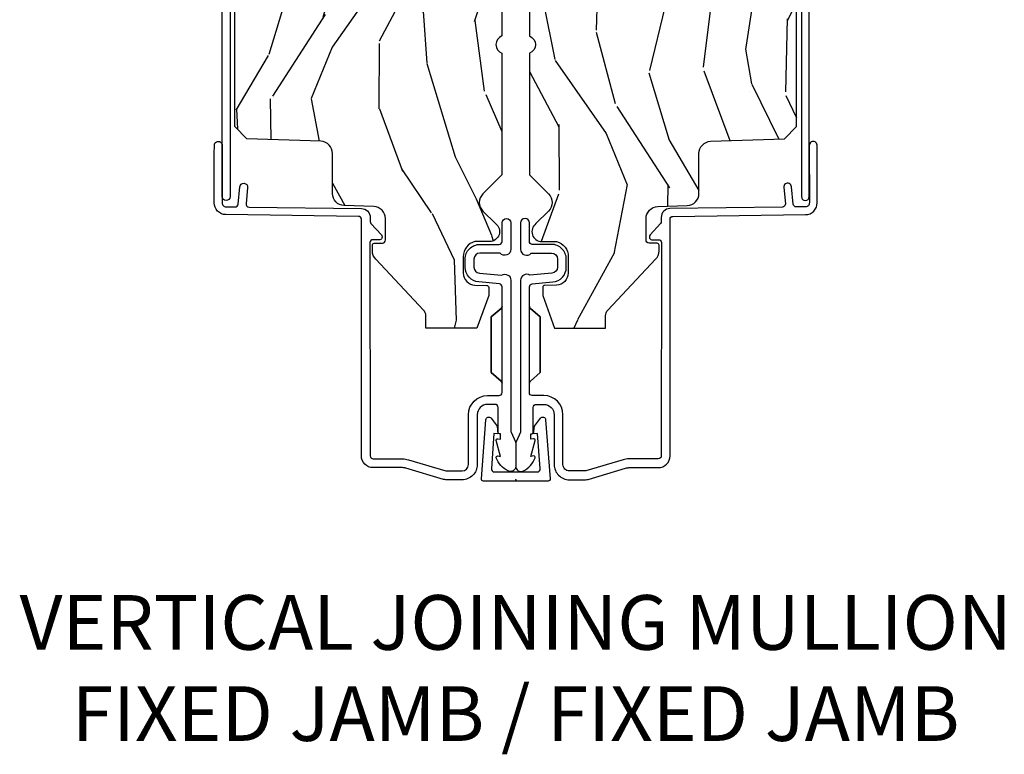
# Model space of a CAD drawing. Units: inches. Extents: x 4 to 719, y 51 to 488.
# Drawn here: x 39 to 45, y 236 to 240 of the extents above; entities that cross this region are included whole.
import ezdxf

# ---------------------------------------------------------------- set-up
doc = ezdxf.new("R2010")
doc.units = ezdxf.units.IN
doc.header["$MEASUREMENT"] = 0
doc.layers.add('ZP-ANNO-NPLT', color=7, linetype='Continuous', plot=False)
for name, color, linetype in [('ZP-ANNO-TEXT', 255, 'Continuous'), ('ZP-SECT-ALUM', 63, 'Continuous'), ('ZP-SECT-WDHA', 11, 'Continuous'), ('ZP-SECT-WOOD', 104, 'Continuous')]:
    doc.layers.add(name, color=color, linetype=linetype)
doc.styles.get("Standard").update_dxf_attribs({"font": 'arial.ttf'})

# ---------------------------------------------------------------- blocks, each defined once
blk = doc.blocks.new('101CS Vin21 PR IF C Ogee (Dual .8125 in 3.1mm IG) F J')
at = {"layer": 'ZP-SECT-WDHA'}
h = blk.add_hatch(dxfattribs=at)
h.set_pattern_fill('WOOD3', color=256, scale=2, angle=163, pattern_type=2)
h.set_pattern_definition([(158.2364, (69.80684332232786, 20.99589207820418), (20.45396798290167, -8.344771374467806), [0.240832, -23.842358]), (174.3099, (69.58317761499117, 21.08518738245692), (-8.235181511295936, 0.4263690944681484), [0.3059419999999999, -9.892097999999997]), (208, (69.27874388591891, 21.11552060851596), (-0.5847435903937085, -1.91261010378108), [0.226274, -2.602152]), (209.8476, (69.07895565220917, 21.00929132031752), (-35.54768828883149, -20.50272857977593), [0.438634, -43.42479]), (175.9946, (68.698505279909, 20.79098530982617), (18.38297247813529, -1.437476743240211), [0.266834, -26.416494]), (163, (68.43232374107524, 20.80962366769631), (-2.497352921371544, -1.327866102480598), [0.5, -1.5]), (153.5377, (67.95417136309374, 20.95580952005764), (8.978306718050995, -4.83632345258755), [0.24331, -11.922214]), (157.2894, (69.64896260177758, 20.47948750998415), (16.62874032651941, -7.175302374271584), [0.200998, -19.898754]), (163, (69.46354908467941, 20.55708794604794), (-2.497352921371544, -1.327866102480598), [0.3, -1.7]), (191.3008, (69.1766576578905, 20.64479945746479), (-24.54716094300747, -5.043499394239721), [0.2952959999999999, -29.23435]), (215.125, (68.88708638267894, 20.58693343485788), (10.57415813511433, 7.224071108844612), [0.45607, -22.347438]), (202.2893999999999, (68.51406723730909, 20.32452780003354), (-14.3993751268171, -6.054586024953077), [0.284254, -28.141088]), (169.3402, (68.25105328414713, 20.21671471899919), (-15.88561928555968, 2.765334394382427), [0.362216, -17.748554]), (151.1113000000001, (67.89508870381155, 20.28371634246088), (25.02229161617255, -13.92425483963839), [0.38833, -38.444646]), (156.2902000000001, (69.46769214484948, 19.88657856128708), (-16.62874768410003, 7.175289077572956), [0.3423439999999999, -33.89213999999999]), (166.3665, (69.15424339601094, 20.02423713113131), (-31.18650071420278, 7.443263674111074), [0.3405879999999999, -33.71818599999999]), (196.6901, (68.82325234488906, 20.10451741561781), (4.409962367830815, 0.7431255040166733), [0.3605559999999999, -6.850547999999999]), (210.4896, (68.4778865771556, 20.000967975842), (-25.55825994297176, -15.19129255384614), [0.325576, -32.232064]), (177.9314, (68.1973303217103, 19.83577660944991), (-22.79293410148565, 0.6943551067665474), [0.310484, -30.737866]), (163, (67.88704915854356, 19.84698374038965), (-2.497352921371544, -1.327866102480598), [0.24, -1.76]), (150.0054, (67.65753601711242, 19.91715294952314), (-16.04400167334359, 9.087905524651102), [0.266834, -26.416494]), (163, (69.3133407532365, 21.50230615215975), (-2.497352921371544, -1.327866102480598), [0, -2]), (26.15240000000001, (68.95786391015002, 21.2972788026932), (-36.87554735843706, -18.00538888531859), [0.4386339999999999, -43.42478999999999]), (9.565100000000024, (68.76684953402955, 19.57800177204473), (2.497352076502218, 1.327869099233075), [0.178886, -4.293249999999999]), (351.1301, (68.94324803136146, 19.60772667976613), (12.0603996767767, -1.595852046107204), [0.2828419999999999, -13.859292]), (319.8014, (69.22270823122003, 19.56411479268229), (8.393559450670804, -6.748938448303024), [0.152316, -15.07923]), (189.5651, (68.95786391015002, 21.2972788026932), (-2.497352076502219, -1.327869099233075), [0.2236059999999999, -4.248529999999999]), (169.7098, (68.73736578848514, 21.26012266804145), (17.79822734718652, -3.350093459302554), [0.3423439999999999, -33.89214]), (152.8753, (68.4005273032688, 21.32127685740863), (-30.7601241373409, 15.67848221527704), [0.5688579999999999, -56.316992]), (152.6952, (69.87116509736686, 21.20627912451607), (-10.89091849633435, 5.421060729349781), [0.2236059999999999, -22.13707199999999]), (178.5241, (69.67247291924389, 21.30885308979362), (22.79293551970828, -0.6943538178398185), [0.37363, -36.989452]), (205.8789, (69.29896603662493, 21.31847642789745), (31.88084594068392, 15.34964888471388), [0.3821, -37.827846]), (197.6952, (68.95518406172738, 21.15170126866946), (-23.21929303946757, -7.540852312839229), [0.316228, -31.306548]), (172.4623, (68.6539179183269, 21.055583055824), (-10.14779136076372, 1.011111546693648), [0.364966, -11.80056]), (156.4181, (68.29210590389684, 21.10345858416639), (31.344885410924, -13.76583238823937), [0.52345, -51.82156]), (154.8699, (69.7249792450055, 20.72812674653454), (10.89091361125098, -5.421068605812716), [0.2828419999999999, -13.859292]), (174.3099, (69.46890878152473, 20.84824301409543), (-8.235181511295936, 0.4263690944681484), [0.3059419999999999, -9.892097999999997]), (205.5104, (69.16447505245247, 20.87857624015447), (26.88614988798455, 12.69389479119331), [0.3255759999999999, -32.23206399999998]), (208, (68.87064013598234, 20.73835840297608), (-0.5847435903937085, -1.91261010378108), [0.367696, -2.460732]), (180.354, (68.54598425620404, 20.56573580965357), (27.20289793979688, 0.04876202922806261), [0.335262, -33.190848]), (159.6335000000001, (68.2107295638236, 20.56366427956857), (30.01700107381327, -11.26852463519537), [0.3405879999999999, -33.71818599999998]), (145.8972999999999, (67.89143338089062, 20.68219675429356), (-17.37187083675604, 11.58525502309056), [0.2720299999999999, -26.930912]), (154.2538, (69.57879339264412, 20.24997436855301), (-12.80351945054413, 6.005821017315287), [0.2630579999999999, -26.04283399999999]), (177.9314, (69.34184902428262, 20.36424320201945), (-22.79293410148565, 0.6943551067665474), [0.310484, -30.737866]), (195.0054, (69.03156786111592, 20.37545033295925), (11.31727641611973, 2.814114219735264), [0.3773599999999999, -18.490604]), (212.8991, (68.66707599826319, 20.27774832727789), (28.64036637139407, 18.43175097613516), [0.4967899999999999, -49.18217999999999]), (178.9454, (68.24995722856039, 20.00791146552325), (8.235181634652655, -0.4263644116476297), [0.291204, -14.269016]), (156.991, (67.9588021605129, 20.01327116236854), (-18.54135163249375, 7.760042155334038), [0.3821, -37.827846]), (139.8013999999999, (67.60710122143587, 20.16262460040173), (-8.393559450670804, 6.748938448303025), [0.152316, -15.07923]), (153.5377, (69.40337036981049, 19.67619151497519), (8.978306718050995, -4.83632345258755), [0.24331, -11.922214]), (173.008, (69.18555209656824, 19.78461291434718), (-22.20819262847393, 2.606951578708767), [0.345254, -34.1801]), (200.4054, (68.84286617725746, 19.82664100859512), (-30.71134915766887, -11.52445423798904), [0.428018, -42.37384999999999]), (192.0546, (69.02644932644759, 21.59001766357653), (-15.72724097270063, -3.557234008732985), [0.205912, -20.385348]), (173.7843, (68.82507729990198, 21.54701409483033), (32.35598179133584, -3.618064673815965), [0.427552, -42.32756599999999]), (155.8750000000001, (68.40003956601967, 21.59330583033682), (12.80352490518391, -6.005810314090468), [0.4837359999999998, -15.64078])])
edge = h.paths.add_edge_path()
edge.add_line((5.865551157215201, -0.06249999999994316), (5.803051157215201, 5.684341886080801e-14))
edge.add_line((5.803051157215201, 5.684341886080801e-14), (5.553051157215201, 5.684341886080801e-14))
edge.add_line((5.553051157215201, 5.684341886080801e-14), (5.490551157215201, -0.06249999999994316))
edge.add_line((5.490551157215201, -0.06249999999994316), (4.35555115721521, -0.06249999999994316))
edge.add_line((4.35555115721521, -0.06249999999994316), (4.29305115721521, 5.684341886080801e-14))
edge.add_line((4.29305115721521, 5.684341886080801e-14), (3.083520233248088, -0.000499173296589106))
edge.add_line((3.083520233248088, -0.000499173296589106), (3.013520233248094, -0.07049917329658228))
edge.add_line((3.013520233248094, -0.07049917329658228), (2.271712992836079, -0.07049917329658228))
edge.add_arc((2.227520233248093, -0.05449917329656265), 0.04700000000002302, 199.902801886687, 340.097198113313, ccw=False)
edge.add_line((2.183327473660107, -0.07049917329658228), (1.561201474115215, -0.07049917329658228))
edge.add_line((1.561201474115215, -0.07049917329658228), (1.463360853681671, -0.1683397937301265))
edge.add_arc((1.4195202332481, -0.1244991732965701), 0.06199999999999654, 224.9999999999907, 315.0000000000093, ccw=False)
edge.add_line((1.37567961281453, -0.1683397937301265), (1.311010303111708, -0.1036704840273046))
edge.add_arc((1.270107979841999, -0.1333846961042318), 0.0505562503377409, 35.99718955853504, 180.1300780664205)
edge.add_line((1.219551859793199, -0.1334994733826989), (1.219176157215202, -0.2087887687955572))
edge.add_arc((1.143580494733597, -0.190987152348951), 0.07766338734657934, 268.530568904314, 346.7491377063439, ccw=False)
edge.add_line((1.141588925940027, -0.2686249999999859), (1.058513388490383, -0.2686249999999859))
edge.add_arc((1.058513388490386, -0.206624999999992), 0.06199999999999395, 182.0000000000096, 269.99999999999716, ccw=False)
edge.add_line((0.9965511572152081, -0.2087887687955572), (0.9949618164829133, -0.1476510050329694))
edge.add_arc((0.9848888067193267, -0.1486184168583744), 0.01011935824730228, 5.485861156377911, 89.72721794344206)
edge.add_line((0.9849369842456497, -0.1384991732965659), (0.9435202332480515, -0.1384991732965659))
edge.add_line((0.9435202332480515, -0.1384991732965659), (0.7765202332480783, -0.1992822024189991))
edge.add_line((0.7765202332480783, -0.1992822024189991), (0.7765511572152093, -0.4599999999999795))
edge.add_line((0.7765511572152093, -0.4599999999999795), (0.8391541875955397, -0.4599999999999795))
edge.add_arc((0.8391541875955, -0.5020000000000359), 0.04200000000005633, 44.99999999998698, 89.99999999994583, ccw=False)
edge.add_line((0.8688526724053816, -0.4723015151901677), (1.128360853681642, -0.7162156204335588))
edge.add_arc((1.172201474115212, -0.6723750000000065), 0.0619999999999935, 224.9999999999882, 270.0000000000002)
edge.add_line((1.172201474115212, -0.734375), (1.200468810746543, -0.734375))
edge.add_arc((1.200468810746599, -0.724375000000002), 0.00999999999999801, 269.9999999996756, 358.0000000001116)
edge.add_line((1.210462719016789, -0.7247239949670075), (1.211926157215203, -0.6828166080527467))
edge.add_arc((1.227916410447513, -0.6833749999999981), 0.01600000000000526, 90.00000000002632, 177.99999999996, ccw=False)
edge.add_line((1.227916410447506, -0.6673749999999927), (1.336558001972911, -0.6673749999999927))
edge.add_arc((1.336558001972918, -0.7293749999999763), 0.06199999999998362, 2.000000000000398, 90.00000000000642, ccw=False)
edge.add_line((1.398520233248085, -0.7272112312044214), (1.403245974994171, -0.8786629420920917))
edge.add_arc((1.465208206269366, -0.8764991732965667), 0.06200000000001052, 181.9999999999719, 270.000000000033)
edge.add_line((1.465208206269402, -0.9384991732965773), (1.670558001972914, -0.9384991732965773))
edge.add_arc((1.670558001972918, -1.000499173296564), 0.06199999999998695, 2.000000000003297, 90.00000000000318, ccw=False)
edge.add_line((1.732520233248088, -0.998335404501006), (1.745726003048354, -1.376499173296565))
edge.add_line((1.745726003048354, -1.376499173296565), (1.807726003048252, -1.43849917329652))
edge.add_line((1.807726003048252, -1.43849917329652), (3.359689252694771, -1.438499173296577))
edge.add_arc((3.359689252694806, -1.376499173296565), 0.06200000000001182, 269.999999999968, 358.000000000027)
edge.add_line((3.421651483970003, -1.378662942092092), (3.43106467261034, -1.109490861245376))
edge.add_line((3.43106467261034, -1.109490861245376), (3.3355511572152, -1.104485210012001))
edge.add_line((3.3355511572152, -1.104485210012001), (3.34130811240194, -0.994635961189033))
edge.add_line((3.34130811240194, -0.994635961189033), (3.444545065485407, -0.9999999999999432))
edge.add_line((3.444545065485407, -0.9999999999999432), (3.973761469783987, -0.9999999999999432))
edge.add_arc((3.974598506812163, -0.9388856144293828), 0.06112011742997272, 269.2153125635871, 358.3336463442131)
edge.add_line((4.035692777092059, -0.9406629420921035), (4.042520233248091, -0.7451501783295384))
edge.add_arc((4.052514141518291, -0.7454991732965548), 0.01000000000000881, 90.000000000061, 178.0000000000515, ccw=False)
edge.add_line((4.05251414151828, -0.7354991732965459), (4.101526324977918, -0.7354991732965459))
edge.add_arc((4.101526324977851, -0.7454991732965548), 0.01000000000000889, 1.9999999999486135, 89.99999999961318, ccw=False)
edge.add_line((4.111520233248051, -0.7451501783295384), (4.118347689404082, -0.9406629420921035))
edge.add_arc((4.180309920679266, -0.9384991732965917), 0.06199999999999874, 181.99999999996, 262.7245598765343)
edge.add_line((4.172458276596835, -1), (5.804019406544761, -1))
edge.add_line((5.804019406544761, -1), (5.86552023324807, -0.9384991732965204))
edge.add_line((5.86552023324807, -0.9384991732965204), (5.865551157215201, -0.06249999999994316))
at = {"layer": 'ZP-ANNO-NPLT'}
blk.add_point((0, 0), dxfattribs=at)
at = {"layer": 'ZP-SECT-ALUM'}
for points in [[(1.417994995814574, -1.543850095355936), (1.667689695537049, -1.543879072976438), (1.71225830154799, -1.543303417968616, 0.9999999999999999), (1.711741698451974, -1.50330675409225), (1.417478392718564, -1.50385343147957, -0.4142135623733747), (1.397221759232345, -1.48411340108936), (1.396623294424693, -1.43777880507497, -0.3888787318527728), (1.411021729490123, -1.421652388009193), (1.500051183257554, -1.41270328925691, 0.9999999999999866), (1.496050607044708, -1.372903849688385), (1.413288752875751, -1.38122293932156, -0.4400105308920581), (1.395689856840058, -1.36550980473254), (1.388249959902438, -0.7894949504166107, 0.4142135623731739), (1.342672534558481, -0.745079882038624), (1.322507682470302, -0.7453403343866967, -0.1886808286204172), (1.312276997213928, -0.7414887578152047), (1.253110741921972, -0.6882152222643754, 0.6540078217419825), (1.228075033872948, -0.6995561208075856), (1.228488316349761, -0.7315534519086668, -0.4142135623730198), (1.213683293557118, -0.7467459270233121), (0.1221937261609938, -0.7452187750719759, -0.41800148540465), (0.1069999999999922, -0.7302200261183316), (0.1069999999999922, -0.5797925462977105, 0.072882017925692), (0.1025851239709041, -0.5496656009537446), (0.04529432506861042, -0.3583882562315921, -0.07288201792632852), (0.04500000000000171, -0.3563797932086459), (0.04500000000000171, -0.2749999999999773, -0.414213562373095), (0.07800000000000296, -0.2420000000000186), (0.3329999999999984, -0.2420000000000186, 0.414213562373095), (0.4310000000000045, -0.1440000000000055), (0.4309999999999974, -0.08500000000003638, -0.414213562373095), (0.445999999999998, -0.07000000000005002), (0.8878358938329853, -0.07000000000005002, 0.2478475660232067), (0.8765152501296427, -0.07515911456516733), (0.8331892294201069, -0.1250000000000568), (0.5488107705798981, -0.1250000000000568), (0.5054847498703623, -0.07515911456516733, 0.2171212835366285), (0.4941641061670197, -0.07000000000005002, -0.2171212835366247), (0.5054847498703623, -0.07515911456516733), (0.5488107705798981, -0.1250000000000568), (0.8331892294201069, -0.1250000000000568), (0.8765152501296427, -0.07515911456516733, -0.2478475660232067), (0.8878358938329853, -0.07000000000005002), (0.9882550323897377, -0.07000000000005002, -0.2932614628677605), (1.003197952861115, -0.08369266385881247), (1.012465729576746, -0.1896238364488454, 0.3888787318529812), (1.088176526631727, -0.2590000000000146), (1.128999999999998, -0.2590000000000146, 0.414213562373095), (1.204999999999998, -0.1830000000000496), (1.204999999999998, -0.08500000000003638, -0.414213562373095), (1.219999999999999, -0.07000000000005002), (1.315499999999993, -0.06999999999999318, 0.9999999999999999), (1.315499999999993, -0.02500000000003411), (1.18, -0.02500000000003411, 0.6990521978088818), (1.159999999999997, -0.07968543856469523), (1.159999999999997, -0.1830000000000496, -0.414213562373095), (1.128999999999998, -0.2140000000000555), (1.088176526631727, -0.2140000000000555, -0.388878731852957), (1.057294490990877, -0.1857018280252305), (1.047372572803923, -0.07229378420453259, 0.5873362622313724), (1.021000000000001, -0.02500000000003411), (0.2504092751525491, -0.02500000000003411, -0.1053572404191276), (0.2438868617065566, -0.02361020611903086), (0.1941131382934458, -0.001389793881003243, 0.1053572404191423), (0.1875907248474533, 0), (0.06900000000000261, 0, 0.5602055028640223), (0.04494949289460237, -0.03927082344318933, 0.1875261658578032), (0.112550330234086, -0.09955737127495468, 0.5801720142762278), (0.1218936542710836, -0.09178446275632268), (0.1194630815725688, -0.07799999999997453), (0.2011988260668502, -0.09976430132849146, 0.5481110662879328), (0.2098936542710845, -0.09178446275632268), (0.2074630815725769, -0.07799999999997453), (0.2349999999999994, -0.07800000000003138), (0.2349999999999994, -0.08300527610214203, 0.414213562373095), (0.2420000000000044, -0.09000527610214704), (0.3700000000000045, -0.09000527610214704, -0.414213562373095), (0.3860000000000028, -0.1060052761021666), (0.3860000000000028, -0.1440000000000055, -0.414213562373095), (0.3329999999999984, -0.1970000000000027), (0.07800000000000296, -0.1970000000000027, 0.4142135623731452), (0, -0.2749999999999773), (0, -0.3574055902766986, 0.0728820179256573), (0.001892089726752033, -0.3703171382812229), (0.05947721369765446, -0.5625771489583258, -0.07288201792571751), (0.06199999999999051, -0.5797925462977105), (0.06199999999999051, -0.7302200261183316, 0.4180014854046667), (0.122774904644011, -0.7902150219329087), (1.3332545470724, -0.7902052796736143, -0.4142135623731479), (1.348447022187045, -0.8050103024662576), (1.357225095355965, -1.484630004185362, 0.414213562373107)], [(3.471504467319782, -1.448306754092243), (3.471504467319782, -1.073306754092243, 0.4142135623731708), (3.416504467319776, -1.018306754092237), (3.366504467319764, -1.018306754092237, 1), (3.366504467319821, -1.058306754092257), (3.416504467319832, -1.058306754092257, -0.4142135623730952), (3.431504467319819, -1.073306754092243), (3.431504467319819, -1.448306754092243, -0.4142135623742051), (3.416504467319776, -1.46330675409223), (1.449504467319791, -1.46330675409223, 1), (1.449504467319791, -1.50330675409225), (3.416504467319776, -1.50330675409225, 0.414213562373095)]]:
    blk.add_lwpolyline(points, format="xyb", close=True, dxfattribs=at)
at = {"layer": 'ZP-SECT-WOOD'}
blk.add_lwpolyline([(3.013520233248094, -0.07049917329658228), (2.271712992836079, -0.07049917329658228, -0.7014723744120024), (2.183327473660107, -0.07049917329658228), (1.561201474115215, -0.07049917329658228), (1.463360853681671, -0.1683397937301265, -0.4142135623731902), (1.37567961281453, -0.1683397937301265), (1.311010303111708, -0.1036704840273046, 0.727428811286528), (1.219551859793199, -0.1334994733826989), (1.219176157215202, -0.2087887687955572, -0.3551922139819707), (1.141588925940027, -0.2686249999999859), (1.058513388490383, -0.2686249999999859, -0.4040262258350936), (0.9965511572152081, -0.2087887687955572), (0.9949618164829133, -0.1476510050329694, 0.3850728203583557), (0.9849369842456497, -0.1384991732965659), (0.9435202332480515, -0.1384991732965659), (0.7765202332480783, -0.1992822024189991), (0.7765511572152093, -0.4599999999999795), (0.8391541875955397, -0.4599999999999795, -0.1989123673794708), (0.8688526724053816, -0.4723015151901677), (1.128360853681642, -0.7162156204335588, 0.1989123673797126), (1.172201474115212, -0.734375), (1.200468810746543, -0.734375, 0.4040262258373692), (1.210462719016789, -0.7247239949670075), (1.211926157215203, -0.6828166080527467, -0.4040262258348198), (1.227916410447506, -0.6673749999999927), (1.336558001972911, -0.6673749999999927, -0.4040262258351872), (1.398520233248085, -0.7272112312044214), (1.403245974994171, -0.8786629420920917, 0.4040262258354669), (1.465208206269402, -0.9384991732965773), (1.670558001972914, -0.9384991732965773, -0.4040262258351561), (1.732520233248088, -0.998335404501006), (1.745726003048354, -1.376499173296565), (1.807726003048252, -1.43849917329652), (3.359689252694771, -1.438499173296577, 0.4040262258354566)], format="xyb", dxfattribs=at)
blk = doc.blocks.new('101CS Vin21 PR IF C Ogee (Dual .8125 in 3.1mm IG) Mullion F J - F J Vertical')
at = {"layer": 'ZP-SECT-ALUM'}
blk.add_lwpolyline([(-0.1247872650401973, 0.05752114711493306, 0.4645876716147599), (-0.1100006556510493, 0.04000000000055692), (0.1099993443489495, 0.04000000000056048, 0.4645876716147599), (0.124785953738126, 0.05752114711494016), (0.1114285848849477, 0.23602207343556), (0.09149907492616194, 0.2345307320679275), (0.09531525454984546, 0.2749281365379268), (0.1264455589725344, 0.3150284297492973, -0.686626676509297), (0.1532524416987258, 0.3069494264817081), (0.1758107603002372, 0.005491795802832655, -0.4512250796293641), (0.1656912134382509, -0.006999999999443673), (-0.1656925247403365, -0.006999999999443673, -0.451225079629364), (-0.1758120716023086, 0.005491795802832655), (-0.1532537530008113, 0.3069494264817081, -0.6866266765092972), (-0.1264468702746058, 0.3150284297492973), (-0.09531656585193105, 0.2749281365379233), (-0.09150038622824752, 0.2345307320679275), (-0.111429896187019, 0.2360220734355565)], format="xyb", close=True, dxfattribs=at)
at = {"xscale": -1, "rotation": 270}
blk.add_blockref('101CS Vin21 PR IF C Ogee (Dual .8125 in 3.1mm IG) F J', (0, 3.552713678800501e-15), dxfattribs=at)
at = {"rotation": 90}
blk.add_blockref('101CS Vin21 PR IF C Ogee (Dual .8125 in 3.1mm IG) F J', (0, 0), dxfattribs=at)

msp = doc.modelspace()

# ---------------------------------------------------------------- block references
msp.add_blockref('101CS Vin21 PR IF C Ogee (Dual .8125 in 3.1mm IG) Mullion F J - F J Vertical', (42.00000000000077, 237.875))

# ---------------------------------------------------------------- texts
at = {"layer": 'ZP-ANNO-TEXT', "insert": (42.00000000000077, 236.875), "char_height": 0.28, "width": 8.5, "attachment_point": 5}
msp.add_mtext('VERTICAL JOINING MULLION\\PFIXED JAMB / FIXED JAMB', dxfattribs=at)

doc.saveas('drawing.dxf')
